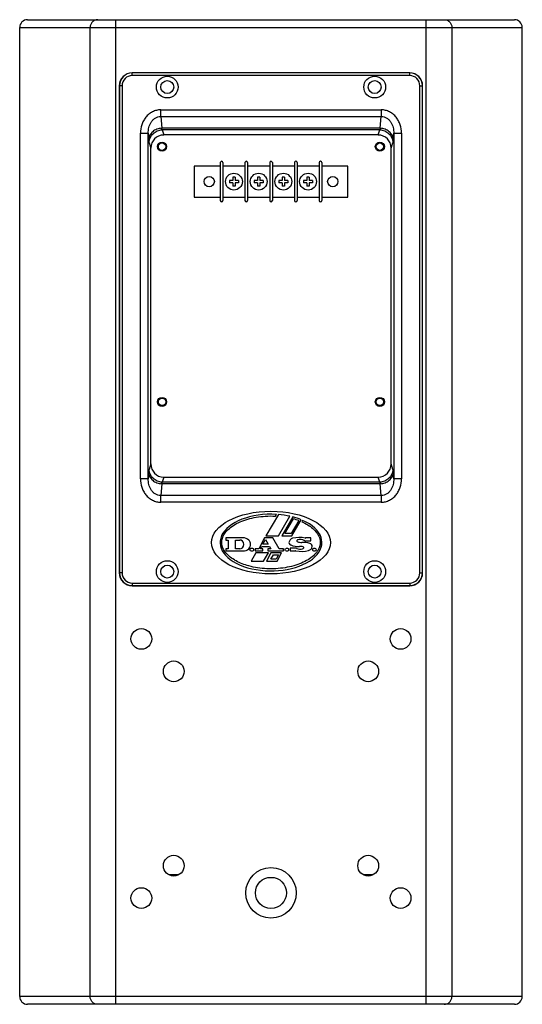
# Model space of a CAD drawing. Units: millimetres. Extents: x 0 to 800, y 0 to 687.
# Drawn here: x 607 to 800, y 307 to 687 of the extents above; entities that cross this region are included whole.
import ezdxf

# ---------------------------------------------------------------- set-up
doc = ezdxf.new("R2010")
doc.units = ezdxf.units.MM

# ---------------------------------------------------------------- blocks, each defined once
blk = doc.blocks.new('ARTEC 306')
at = {"linetype": 'Continuous'}
for p, q in [((844.25, 772.58), (1032.11, 772.58)), ((878.34, 392.58), (878.34, 772.58)), ((998.03, 392.58), (998.03, 772.58)), ((841.25, 395.58), (841.25, 769.58)), ((841.25, 769.58), (1035.11, 769.58)), ((868.42, 395.58), (868.42, 769.58)), ((1007.95, 769.58), (1007.95, 395.58)), ((1035.11, 395.58), (1035.11, 769.58)), ((884.68, 751.01), (884.68, 752.08)), ((991.68, 752.08), (884.68, 752.08)), ((991.68, 752.01), (884.68, 752.01)), ((991.68, 751.01), (884.68, 751.01)), ((991.68, 751.01), (991.68, 752.08)), ((879.68, 747.08), (879.68, 559.08)), ((880.75, 747.08), (879.68, 747.08)), ((879.75, 747.08), (879.75, 559.08)), ((880.75, 747.08), (880.75, 559.08)), ((995.61, 559.08), (995.61, 747.08)), ((995.61, 747.08), (996.68, 747.08)), ((996.61, 559.08), (996.61, 747.08)), ((996.68, 559.08), (996.68, 747.08)), ((895.64, 735.21), (895.64, 737.79)), ((895.64, 737.79), (980.73, 737.79)), ((980.73, 737.79), (980.73, 735.21)), ((895.64, 735.21), (896.04, 730.65)), ((895.64, 735.21), (980.73, 735.21)), ((980.33, 730.65), (980.73, 735.21)), ((980.33, 730.65), (896.04, 730.65)), ((896.22, 730.04), (896.8, 728.08)), ((980.15, 730.04), (896.22, 730.04)), ((979.57, 728.08), (980.15, 730.04)), ((887.84, 595.4), (887.84, 728.76)), ((887.84, 728.76), (890.83, 728.76)), ((890.83, 595.4), (890.83, 728.76)), ((890.83, 728.76), (891.05, 726.34)), ((979.57, 728.08), (896.8, 728.08)), ((985.32, 726.34), (985.54, 728.76)), ((985.54, 728.76), (985.54, 595.4)), ((985.54, 728.76), (988.53, 728.76)), ((988.53, 728.76), (988.53, 595.4)), ((891.22, 725.11), (891.84, 723.05)), ((891.84, 601.11), (891.84, 723.05)), ((984.53, 723.05), (985.15, 725.11)), ((984.53, 601.11), (984.53, 723.05)), ((891.84, 601.11), (891.22, 599.04)), ((985.15, 599.04), (984.53, 601.11)), ((891.05, 597.81), (890.83, 595.4)), ((985.54, 595.4), (985.32, 597.81)), ((890.83, 595.4), (887.84, 595.4)), ((896.04, 593.5), (895.64, 588.95)), ((980.33, 593.5), (896.04, 593.5)), ((896.8, 596.08), (896.22, 594.12)), ((980.15, 594.12), (896.22, 594.12)), ((896.8, 596.08), (979.57, 596.08)), ((980.15, 594.12), (979.57, 596.08)), ((980.73, 588.95), (980.33, 593.5)), ((988.53, 595.4), (985.54, 595.4)), ((980.73, 588.95), (895.64, 588.95)), ((895.64, 586.36), (895.64, 588.95)), ((980.73, 586.36), (895.64, 586.36)), ((980.73, 588.95), (980.73, 586.36)), ((941.03, 581.59), (936.21, 573.36)), ((939.9, 581), (940.27, 581.64)), ((941.03, 573.36), (945.47, 580.92)), ((946.57, 580.66), (942.31, 573.36)), ((943.57, 574.22), (946.91, 579.9)), ((948.9, 579.26), (945.93, 574.22)), ((946.19, 573.36), (949.84, 579.57)), ((950.38, 579.34), (950.06, 578.78)), ((945.93, 574.22), (943.57, 574.22)), ((927.37, 572.6), (920.77, 572.6)), ((920.77, 572.6), (920.77, 571.77)), ((920.77, 571.77), (921.69, 571.77)), ((921.69, 571.77), (921.69, 568.36)), ((924.48, 571.77), (926.2, 571.77)), ((924.48, 568.36), (924.48, 571.77)), ((935.72, 572.6), (933.46, 568.36)), ((935.1, 570.11), (936.07, 571.95)), ((937.16, 570.11), (935.1, 570.11)), ((938.9, 572.6), (935.72, 572.6)), ((936.07, 571.95), (937.16, 570.11)), ((936.21, 573.36), (941.03, 573.36)), ((941.39, 568.36), (938.9, 572.6)), ((942.31, 573.36), (946.19, 573.36)), ((951.19, 571.45), (953.57, 571.45)), ((953.57, 572.6), (951.51, 572.6)), ((953.57, 571.45), (953.57, 572.6)), ((921.69, 568.36), (920.77, 568.36)), ((920.77, 568.36), (920.77, 567.53)), ((920.77, 567.53), (927.37, 567.53)), ((926.2, 568.36), (924.48, 568.36)), ((932.37, 566.78), (930.51, 563.61)), ((933.46, 568.36), (932.11, 568.36)), ((932.11, 568.36), (932.11, 567.53)), ((932.11, 567.53), (935.09, 567.53)), ((937.19, 566.78), (932.37, 566.78)), ((934.17, 568.36), (934.66, 569.28)), ((935.09, 568.36), (934.17, 568.36)), ((934.66, 569.28), (937.64, 569.28)), ((935.09, 567.53), (935.09, 568.36)), ((935.32, 563.61), (937.19, 566.78)), ((938.18, 566.78), (936.41, 563.61)), ((938.18, 568.36), (936.94, 568.36)), ((936.94, 568.36), (936.94, 567.53)), ((936.94, 567.53), (943.03, 567.53)), ((937.64, 569.28), (938.18, 568.36)), ((942.29, 566.78), (938.18, 566.78)), ((940.51, 563.61), (942.29, 566.78)), ((943.03, 568.36), (941.39, 568.36)), ((943.03, 567.53), (943.03, 568.36)), ((948, 568.68), (945.62, 568.68)), ((945.62, 568.68), (945.62, 567.53)), ((945.62, 567.53), (947.68, 567.53)), ((930.51, 563.61), (935.32, 563.61)), ((936.41, 563.61), (940.51, 563.61)), ((938.18, 564.32), (939.17, 566.08)), ((940.14, 564.32), (938.18, 564.32)), ((939.17, 566.08), (941.13, 566.08)), ((941.13, 566.08), (940.14, 564.32)), ((880.75, 559.08), (879.68, 559.08)), ((995.61, 559.08), (996.68, 559.08)), ((884.68, 555.15), (991.68, 555.15)), ((884.68, 555.15), (884.68, 554.08)), ((991.68, 555.15), (991.68, 554.08)), ((884.68, 554.15), (991.68, 554.15)), ((884.68, 554.08), (991.68, 554.08)), ((902.59, 442.58), (898.78, 442.58)), ((977.59, 442.58), (973.78, 442.58)), ((1035.11, 395.58), (841.25, 395.58)), ((1032.11, 392.58), (844.25, 392.58))]:
    blk.add_line(p, q, dxfattribs=at)
for p, q in [((918.62, 716.08), (908.57, 716.08)), ((908.57, 716.08), (908.57, 704.08)), ((918.62, 717.41), (918.62, 702.74)), ((919.65, 717.41), (919.65, 702.74)), ((928.15, 716.08), (919.65, 716.08)), ((928.15, 717.41), (928.15, 702.74)), ((929.18, 717.41), (929.18, 702.74)), ((937.68, 716.08), (929.18, 716.08)), ((937.68, 717.41), (937.68, 702.74)), ((938.71, 717.41), (938.71, 702.74)), ((947.21, 716.08), (938.71, 716.08)), ((947.21, 717.41), (947.21, 702.74)), ((948.24, 717.41), (948.24, 702.74)), ((956.74, 716.08), (948.24, 716.08)), ((956.74, 717.41), (956.74, 702.74)), ((957.77, 717.41), (957.77, 702.74)), ((967.77, 716.08), (957.77, 716.08)), ((967.77, 704.08), (967.77, 716.08)), ((923.46, 711.83), (923.46, 710.52)), ((924.34, 711.83), (923.46, 711.83)), ((924.34, 711.83), (924.34, 710.52)), ((932.99, 711.83), (932.99, 710.52)), ((933.87, 711.83), (932.99, 711.83)), ((933.87, 711.83), (933.87, 710.52)), ((942.52, 711.83), (942.52, 710.52)), ((943.4, 711.83), (942.52, 711.83)), ((943.4, 711.83), (943.4, 710.52)), ((952.05, 711.83), (952.05, 710.52)), ((952.93, 711.83), (952.05, 711.83)), ((952.93, 711.83), (952.93, 710.52)), ((922.15, 710.52), (922.15, 709.64)), ((923.46, 710.52), (922.15, 710.52)), ((923.46, 709.64), (922.15, 709.64)), ((923.46, 709.64), (923.46, 708.33)), ((924.34, 708.33), (923.46, 708.33)), ((925.65, 710.52), (924.34, 710.52)), ((924.34, 709.64), (924.34, 708.33)), ((925.65, 709.64), (924.34, 709.64)), ((925.65, 710.52), (925.65, 709.64)), ((931.68, 710.52), (931.68, 709.64)), ((932.99, 710.52), (931.68, 710.52)), ((932.99, 709.64), (931.68, 709.64)), ((932.99, 709.64), (932.99, 708.33)), ((933.87, 708.33), (932.99, 708.33)), ((935.18, 710.52), (933.87, 710.52)), ((933.87, 709.64), (933.87, 708.33)), ((935.18, 709.64), (933.87, 709.64)), ((935.18, 710.52), (935.18, 709.64)), ((941.21, 710.52), (941.21, 709.64)), ((942.52, 710.52), (941.21, 710.52)), ((942.52, 709.64), (941.21, 709.64)), ((942.52, 709.64), (942.52, 708.33)), ((943.4, 708.33), (942.52, 708.33)), ((944.71, 710.52), (943.4, 710.52)), ((943.4, 709.64), (943.4, 708.33)), ((944.71, 709.64), (943.4, 709.64)), ((944.71, 710.52), (944.71, 709.64)), ((950.74, 710.52), (950.74, 709.64)), ((952.05, 710.52), (950.74, 710.52)), ((952.05, 709.64), (950.74, 709.64)), ((952.05, 709.64), (952.05, 708.33)), ((952.93, 708.33), (952.05, 708.33)), ((954.24, 710.52), (952.93, 710.52)), ((952.93, 709.64), (952.93, 708.33)), ((954.24, 709.64), (952.93, 709.64)), ((954.24, 710.52), (954.24, 709.64)), ((908.57, 704.08), (918.62, 704.08)), ((919.65, 704.08), (928.15, 704.08)), ((929.18, 704.08), (937.68, 704.08)), ((938.71, 704.08), (947.21, 704.08)), ((948.24, 704.08), (956.74, 704.08)), ((957.77, 704.08), (967.77, 704.08))]:
    blk.add_line(p, q)
for centre, radius in [((898.18, 746.58), 4.2), ((898.18, 746.58), 2.5), ((978.18, 746.58), 4.2), ((978.18, 746.58), 2.5), ((896.18, 723.58), 1.75), ((896.18, 723.58), 1.44), ((980.18, 723.58), 1.75), ((980.18, 723.58), 1.44), ((896.18, 625.08), 1.75), ((896.18, 625.08), 1.44), ((980.18, 625.08), 1.75), ((980.18, 625.08), 1.44), ((898.18, 559.58), 4.2), ((978.18, 559.58), 4.2), ((898.18, 559.58), 2.5), ((978.18, 559.58), 2.5), ((888.18, 533.58), 4), ((988.18, 533.58), 4), ((900.68, 521.08), 4), ((975.68, 521.08), 4), ((900.68, 446.08), 4), ((975.68, 446.08), 4), ((938.18, 435.58), 9.75), ((938.18, 435.58), 6), ((888.18, 433.58), 4), ((988.18, 433.58), 4)]:
    blk.add_circle(centre, radius, dxfattribs=at)
for centre, radius in [((914.37, 710.08), 1.98), ((923.9, 710.08), 3.25), ((933.43, 710.08), 3.25), ((942.96, 710.08), 3.25), ((952.49, 710.08), 3.25), ((962.02, 710.08), 1.98)]:
    blk.add_circle(centre, radius)
for centre, radius, start, end in [((844.25, 769.58), 3, 90, 180), ((1032.11, 769.58), 3, 0, 90), ((884.68, 747.08), 5, 90, 180), ((884.68, 747.08), 4.93, 90, 180), ((884.68, 747.08), 3.93, 90, 180), ((991.68, 747.08), 5, 0, 90), ((991.68, 747.08), 4.93, 0, 90), ((991.68, 747.08), 3.93, 0, 90), ((939.82, 554.7), 26.18, 69.716, 74.2789), ((926.2, 570.42), 1.35, 44.1132, 90), ((925.83, 570.07), 1.86, 315.8868, 44.1132), ((927.37, 569.3), 3.3, 47.9635, 90), ((928.06, 570.07), 2.27, 312.0365, 47.9635), ((945.94, 570.74), 0.83, 173.8693, 233.69), ((946.97, 570.63), 1.86, 103.7339, 173.8693), ((946.55, 571.57), 1.86, 233.69, 247.7503), ((949.05, 562.13), 10.61, 77.357, 103.7339), ((948.47, 571.45), 0.32, 124.8638, 245.7504), ((948.69, 571.13), 0.71, 108.9246, 124.8638), ((949.87, 574.55), 3.72, 245.7504, 273.672), ((949.53, 568.68), 3.3, 62.7806, 108.9246), ((950.6, 563.23), 7.63, 70.4304, 93.672), ((950.9, 571.33), 0.32, 22.0243, 62.7806), ((951.39, 572.6), 0.12, 257.357, 0), ((952.53, 568.66), 1.86, 45.1323, 70.4304), ((926.2, 569.71), 1.35, 270, 315.8868), ((927.37, 570.83), 3.3, 270, 312.0365), ((930.35, 568.04), 0.32, 116.8372, 243.1628), ((930.82, 567.12), 1.35, 63.1628, 116.8372), ((930.82, 568.96), 1.35, 243.1628, 296.8372), ((931.28, 568.04), 0.32, 296.8372, 63.1628), ((943.86, 568.04), 0.32, 116.8372, 243.1628), ((944.33, 567.12), 1.35, 63.1628, 116.8372), ((944.33, 568.96), 1.35, 243.1628, 296.8372), ((944.79, 568.04), 0.32, 296.8372, 63.1628), ((948.74, 576.91), 7.63, 247.7503, 273.3693), ((947.8, 567.53), 0.12, 77.357, 180), ((950.15, 578), 10.61, 257.357, 283.7339), ((948.3, 568.8), 0.32, 202.0243, 245.545), ((949.53, 571.51), 3.3, 245.545, 284.0376), ((949.41, 565.58), 3.72, 71.273, 93.3693), ((950.16, 569), 0.71, 284.0376, 329.1481), ((950.5, 568.8), 0.32, 329.1481, 71.273), ((952.23, 569.5), 1.86, 283.7339, 353.8693), ((953.25, 569.39), 0.83, 353.8693, 45.1323), ((954.46, 568.04), 0.32, 116.8372, 243.1628), ((954.92, 567.12), 1.35, 63.1628, 116.8372), ((954.92, 568.96), 1.35, 243.1628, 296.8372), ((955.39, 568.04), 0.32, 296.8372, 63.1628), ((884.68, 559.08), 5, 180, 270), ((884.68, 559.08), 4.93, 180, 270), ((884.68, 559.08), 3.93, 180, 270), ((991.68, 559.08), 5, 270, 0), ((991.68, 559.08), 4.93, 270, 0), ((991.68, 559.08), 3.93, 270, 0), ((844.25, 395.58), 3, 180, 270), ((1032.11, 395.58), 3, 270, 0)]:
    blk.add_arc(centre, radius, start, end, dxfattribs=at)
for centre, start, end in [((919.14, 717.41), 0, 180), ((928.67, 717.41), 0, 180), ((938.2, 717.41), 0, 180), ((947.73, 717.41), 0, 180), ((957.26, 717.41), 0, 180), ((919.14, 702.74), 180, 0), ((928.67, 702.74), 180, 0), ((938.2, 702.74), 180, 0), ((947.73, 702.74), 180, 0), ((957.26, 702.74), 180, 0)]:
    blk.add_arc(centre, 0.515, start, end)
for centre, major_axis, ratio, start_param, end_param in [((896.84, 723), (1.45, -4.87), 0.983499, 2.857201, 4.418909), ((979.52, 723), (1.45, 4.87), 0.983499, -1.277317, 0.284391), ((896.84, 601.15), (-1.45, -4.87), 0.983499, -1.277317, 0.284391), ((979.52, 601.15), (-1.45, 4.87), 0.983499, 2.857201, 4.418909), ((938.18, 570.78), (-19.64, 0), 0.556459, 4.605786, 10.325191), ((938.18, 570.78), (-19.64, 0), 0.556459, -1.951177, -1.716354), ((938.18, 570.78), (-19.64, 0), 0.556459, -2.206228, -2.012228)]:
    blk.add_ellipse(centre, major_axis=major_axis, ratio=ratio, start_param=start_param, end_param=end_param, dxfattribs=at)
blk.add_ellipse((938.18, 570.78), major_axis=(22.9, 0), ratio=0.528384, dxfattribs=at)
for points, knots in [([(871.39, 772.58), (871.01, 772.58), (870.22, 772.42), (869.23, 771.75), (868.57, 770.76), (868.42, 769.97), (868.42, 769.58)], [0, 0, 0, 0, 0.249166, 0.498778, 0.749105, 1, 1, 1, 1]), ([(1004.98, 772.58), (1005.36, 772.58), (1006.15, 772.42), (1007.14, 771.75), (1007.8, 770.76), (1007.95, 769.97), (1007.95, 769.58)], [0, 0, 0, 0, 0.249166, 0.498778, 0.749105, 1, 1, 1, 1]), ([(895.64, 737.79), (895.08, 737.79), (893.98, 737.66), (892.42, 737.07), (891.03, 736.15), (889.87, 734.95), (888.96, 733.56), (888.09, 731.53), (887.84, 729.86), (887.84, 728.76)], [0, 0, 0, 0, 0.125025, 0.250068, 0.375137, 0.500233, 0.625352, 0.750473, 1, 1, 1, 1]), ([(988.53, 728.76), (988.53, 729.86), (988.27, 731.53), (987.41, 733.56), (986.5, 734.95), (985.34, 736.15), (983.95, 737.07), (982.39, 737.66), (981.28, 737.79), (980.73, 737.79)], [0, 0, 0, 0, 0.249522, 0.374643, 0.49976, 0.624855, 0.749925, 0.874969, 1, 1, 1, 1]), ([(890.83, 728.76), (890.82, 729.49), (890.99, 730.97), (891.69, 732.71), (892.6, 733.9), (893.47, 734.62), (894.5, 735.11), (895.26, 735.21), (895.64, 735.21)], [0, 0, 0, 0, 0.247458, 0.495719, 0.620949, 0.746808, 0.873241, 1, 1, 1, 1]), ([(980.73, 735.21), (981.11, 735.21), (981.87, 735.11), (982.9, 734.62), (983.77, 733.9), (984.68, 732.71), (985.38, 730.97), (985.54, 729.49), (985.54, 728.76)], [0, 0, 0, 0, 0.126759, 0.253192, 0.379051, 0.504281, 0.752542, 1, 1, 1, 1]), ([(896.04, 730.65), (895.4, 730.64), (894.14, 730.4), (892.51, 729.46), (891.55, 728.26), (891.14, 727.18), (891.06, 726.62), (891.05, 726.34)], [0, 0, 0, 0, 0.265129, 0.522591, 0.766576, 0.884386, 1, 1, 1, 1]), ([(891.22, 725.11), (891.23, 725.75), (891.5, 727.04), (892.62, 728.67), (894.27, 729.77), (895.57, 730.03), (896.22, 730.04)], [0, 0, 0, 0, 0.248116, 0.497744, 0.748689, 1, 1, 1, 1]), ([(896.22, 730.04), (896.17, 730.11), (896.11, 730.31), (896.06, 730.52), (896.04, 730.65)], [0, 0, 0, 0, 0.389297, 1, 1, 1, 1]), ([(980.33, 730.65), (980.3, 730.52), (980.26, 730.31), (980.19, 730.11), (980.15, 730.04)], [0, 0, 0, 0, 0.610703, 1, 1, 1, 1]), ([(980.15, 730.04), (980.8, 730.03), (982.1, 729.77), (983.75, 728.67), (984.87, 727.04), (985.14, 725.75), (985.15, 725.11)], [0, 0, 0, 0, 0.251311, 0.502256, 0.751884, 1, 1, 1, 1]), ([(985.32, 726.34), (985.31, 726.62), (985.23, 727.18), (984.82, 728.26), (983.86, 729.46), (982.23, 730.4), (980.97, 730.64), (980.33, 730.65)], [0, 0, 0, 0, 0.115614, 0.233424, 0.477409, 0.734871, 1, 1, 1, 1]), ([(891.22, 725.11), (891.2, 725.18), (891.17, 725.33), (891.11, 725.74), (891.07, 726.09), (891.05, 726.34)], [0, 0, 0, 0, 0.160466, 0.381532, 1, 1, 1, 1]), ([(985.32, 726.34), (985.3, 726.09), (985.26, 725.74), (985.2, 725.33), (985.16, 725.18), (985.15, 725.11)], [0, 0, 0, 0, 0.618468, 0.839534, 1, 1, 1, 1]), ([(891.05, 597.81), (891.07, 598.07), (891.11, 598.41), (891.17, 598.82), (891.2, 598.98), (891.22, 599.04)], [0, 0, 0, 0, 0.618468, 0.839534, 1, 1, 1, 1]), ([(891.05, 597.81), (891.06, 597.53), (891.14, 596.97), (891.55, 595.89), (892.51, 594.7), (894.14, 593.76), (895.4, 593.52), (896.04, 593.5)], [0, 0, 0, 0, 0.115614, 0.233424, 0.477409, 0.734871, 1, 1, 1, 1]), ([(896.22, 594.12), (895.57, 594.12), (894.27, 594.39), (892.62, 595.48), (891.5, 597.11), (891.23, 598.4), (891.22, 599.04)], [0, 0, 0, 0, 0.251311, 0.502256, 0.751884, 1, 1, 1, 1]), ([(985.15, 599.04), (985.14, 598.4), (984.87, 597.11), (983.75, 595.48), (982.1, 594.39), (980.8, 594.12), (980.15, 594.12)], [0, 0, 0, 0, 0.248116, 0.497744, 0.748689, 1, 1, 1, 1]), ([(980.33, 593.5), (980.97, 593.52), (982.23, 593.76), (983.86, 594.7), (984.82, 595.89), (985.23, 596.97), (985.31, 597.53), (985.32, 597.81)], [0, 0, 0, 0, 0.265129, 0.522591, 0.766576, 0.884386, 1, 1, 1, 1]), ([(985.15, 599.04), (985.16, 598.98), (985.2, 598.82), (985.26, 598.41), (985.3, 598.07), (985.32, 597.81)], [0, 0, 0, 0, 0.160466, 0.381532, 1, 1, 1, 1]), ([(887.84, 595.4), (887.84, 594.3), (888.09, 592.63), (888.96, 590.59), (889.87, 589.2), (891.03, 588.01), (892.42, 587.08), (893.98, 586.5), (895.08, 586.36), (895.64, 586.36)], [0, 0, 0, 0, 0.249522, 0.374643, 0.49976, 0.624855, 0.749925, 0.874969, 1, 1, 1, 1]), ([(895.64, 588.95), (895.26, 588.94), (894.5, 589.05), (893.47, 589.53), (892.6, 590.26), (891.69, 591.44), (890.99, 593.18), (890.82, 594.66), (890.83, 595.4)], [0, 0, 0, 0, 0.126759, 0.253192, 0.379051, 0.504281, 0.752542, 1, 1, 1, 1]), ([(896.04, 593.5), (896.06, 593.63), (896.11, 593.84), (896.17, 594.05), (896.22, 594.12)], [0, 0, 0, 0, 0.610704, 1, 1, 1, 1]), ([(980.15, 594.12), (980.19, 594.05), (980.26, 593.84), (980.3, 593.63), (980.33, 593.5)], [0, 0, 0, 0, 0.389296, 1, 1, 1, 1]), ([(985.54, 595.4), (985.54, 594.66), (985.38, 593.18), (984.68, 591.44), (983.77, 590.26), (982.9, 589.53), (981.87, 589.05), (981.11, 588.94), (980.73, 588.95)], [0, 0, 0, 0, 0.247458, 0.495719, 0.620949, 0.746808, 0.873241, 1, 1, 1, 1]), ([(980.73, 586.36), (981.28, 586.36), (982.39, 586.5), (983.95, 587.08), (985.34, 588.01), (986.5, 589.2), (987.41, 590.59), (988.27, 592.63), (988.53, 594.3), (988.53, 595.4)], [0, 0, 0, 0, 0.125025, 0.250068, 0.375137, 0.500233, 0.625352, 0.750473, 1, 1, 1, 1]), ([(924.74, 563.68), (924.51, 563.81), (922.65, 564.87), (920, 567.24), (918.83, 570.76), (919.91, 574.27), (923.34, 577.55), (928.99, 580.03), (934.89, 581.04), (938.6, 581.06), (939.9, 581)], [0, 0, 0, 0, 0.021366, 0.172645, 0.323923, 0.46342, 0.614699, 0.765977, 0.917255, 1, 1, 1, 1]), ([(950.06, 578.78), (951.73, 578.06), (954.77, 576.21), (957.25, 572.78), (957.34, 569.18), (954.98, 565.62), (950.22, 562.66), (943.75, 560.84), (936.5, 560.44), (929.82, 561.47), (926.18, 562.9), (924.74, 563.68)], [0, 0, 0, 0, 0.102869, 0.217026, 0.331182, 0.445339, 0.559496, 0.673653, 0.78781, 0.901967, 1, 1, 1, 1]), ([(871.39, 392.58), (871.01, 392.58), (870.22, 392.73), (869.23, 393.4), (868.57, 394.4), (868.42, 395.19), (868.42, 395.58)], [0, 0, 0, 0, 0.249166, 0.498778, 0.749105, 1, 1, 1, 1]), ([(1004.98, 392.58), (1005.36, 392.58), (1006.15, 392.73), (1007.14, 393.4), (1007.8, 394.4), (1007.95, 395.19), (1007.95, 395.58)], [0, 0, 0, 0, 0.249166, 0.498778, 0.749105, 1, 1, 1, 1])]:
    blk.add_open_spline(points, degree=3, knots=knots, dxfattribs=at)

msp = doc.modelspace()

# ---------------------------------------------------------------- block references
msp.add_blockref('ARTEC 306', (-234.62, -85.48))

doc.saveas('drawing.dxf')
